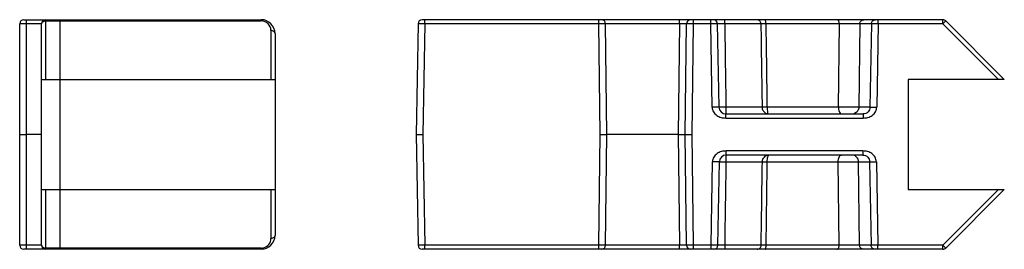
# Model space of a CAD drawing. Units: millimetres. Extents: x 0 to 210, y 0 to 297.
# Drawn here: x 73 to 145, y 133 to 150 of the extents above; entities that cross this region are included whole.
import ezdxf

# ---------------------------------------------------------------- set-up
doc = ezdxf.new("R2010")
doc.units = ezdxf.units.MM
doc.header["$LTSCALE"] = 19.36
doc.layers.get('0').update_dxf_attribs({"linetype": 'CONTINUOUS'})

msp = doc.modelspace()

# ---------------------------------------------------------------- linework, layer by layer
for p, q in [((72.872, 133.46), (72.872, 149.56)), ((73.172, 149.86), (90.472, 149.86)), ((74.472, 133.46), (74.472, 149.56)), ((101.892, 149.565), (101.751, 141.51)), ((140.127, 149.86), (102.192, 149.86)), ((115.651, 141.51), (115.553, 149.563)), ((121.351, 141.51), (121.45, 149.563)), ((123.817, 143.501), (123.711, 149.565)), ((144.601, 145.51), (140.339, 149.772)), ((91.472, 148.86), (91.472, 134.16)), ((74.472, 145.51), (91.472, 145.51)), ((137.601, 145.51), (137.601, 137.51)), ((144.601, 145.51), (137.601, 145.51)), ((124.316, 143.01), (134.326, 143.01)), ((74.472, 141.51), (73.372, 141.51)), ((101.751, 141.51), (101.892, 133.455)), ((101.751, 141.51), (102.251, 141.51)), ((115.553, 133.456), (115.651, 141.51)), ((120.851, 141.51), (115.651, 141.51)), ((121.45, 133.456), (121.351, 141.51)), ((134.299, 140.01), (124.343, 140.01)), ((123.737, 133.455), (123.843, 139.519)), ((74.472, 137.51), (91.472, 137.51)), ((137.601, 137.51), (144.601, 137.51)), ((140.339, 133.248), (144.601, 137.51)), ((90.472, 133.16), (73.172, 133.16)), ((140.127, 133.16), (102.192, 133.16))]:
    msp.add_line(p, q)
at = {"color": 9}
for p, q in [((73.372, 133.16), (73.372, 149.86)), ((74.472, 149.563), (73.372, 149.563)), ((74.772, 145.51), (74.772, 149.86)), ((74.772, 149.772), (90.472, 149.772)), ((90.472, 149.86), (90.472, 149.772)), ((102.392, 149.56), (101.892, 149.565)), ((102.392, 149.56), (102.251, 141.51)), ((102.392, 149.56), (102.392, 149.86)), ((115.053, 149.56), (102.392, 149.56)), ((115.053, 149.56), (115.053, 149.86)), ((115.553, 149.563), (115.053, 149.56)), ((115.151, 141.51), (115.053, 149.56)), ((120.95, 149.563), (115.553, 149.563)), ((120.95, 149.563), (120.851, 141.51)), ((120.95, 149.563), (120.95, 149.86)), ((121.95, 149.56), (121.45, 149.563)), ((121.851, 141.51), (121.95, 149.56)), ((121.95, 149.56), (121.95, 149.86)), ((123.211, 149.56), (121.95, 149.56)), ((123.211, 149.56), (123.211, 149.86)), ((123.711, 149.565), (123.211, 149.56)), ((123.317, 143.492), (123.211, 149.56)), ((126.867, 149.565), (124.233, 149.565)), ((132.581, 149.565), (127.23, 149.565)), ((132.581, 149.565), (132.51, 143.501)), ((134.081, 149.565), (134.003, 143.501)), ((134.921, 149.565), (134.081, 149.565)), ((134.921, 149.565), (134.814, 143.501)), ((135.414, 149.56), (134.921, 149.565)), ((135.414, 149.56), (135.306, 143.492)), ((135.414, 149.56), (135.414, 149.86)), ((140.127, 149.56), (135.414, 149.56)), ((140.127, 149.56), (140.127, 149.86)), ((140.127, 149.56), (140.339, 149.772)), ((144.177, 145.51), (140.127, 149.56)), ((91.172, 149.072), (91.172, 145.51)), ((123.817, 143.501), (123.317, 143.492)), ((126.955, 143.501), (124.322, 143.501)), ((132.51, 143.501), (127.313, 143.501)), ((134.814, 143.501), (134.003, 143.501)), ((134.814, 143.501), (135.306, 143.492)), ((124.316, 142.71), (124.316, 143.01)), ((134.326, 143.01), (134.326, 142.71)), ((124.316, 142.71), (134.326, 142.71)), ((102.251, 141.51), (102.392, 133.46)), ((115.053, 133.46), (115.151, 141.51)), ((120.851, 141.51), (120.95, 133.456)), ((121.95, 133.46), (121.851, 141.51)), ((124.343, 140.01), (124.343, 140.31)), ((134.299, 140.31), (124.343, 140.31)), ((134.299, 140.31), (134.299, 140.01)), ((123.237, 133.46), (123.343, 139.527)), ((123.843, 139.519), (123.343, 139.527)), ((124.344, 139.519), (126.976, 139.519)), ((127.334, 139.519), (132.493, 139.519)), ((132.564, 133.455), (132.493, 139.519)), ((133.984, 139.519), (134.787, 139.519)), ((134.061, 133.455), (133.984, 139.519)), ((134.787, 139.519), (135.279, 139.527)), ((134.787, 139.519), (134.895, 133.455)), ((135.279, 139.527), (135.387, 133.46)), ((74.772, 133.16), (74.772, 137.51)), ((91.172, 137.51), (91.172, 133.948)), ((140.127, 133.46), (144.177, 137.51)), ((74.472, 133.456), (73.372, 133.456)), ((102.392, 133.46), (101.892, 133.455)), ((102.392, 133.16), (102.392, 133.46)), ((115.053, 133.46), (102.392, 133.46)), ((115.053, 133.16), (115.053, 133.46)), ((115.553, 133.456), (115.053, 133.46)), ((120.95, 133.456), (115.553, 133.456)), ((120.95, 133.16), (120.95, 133.456)), ((121.95, 133.46), (121.45, 133.456)), ((121.95, 133.16), (121.95, 133.46)), ((123.237, 133.46), (121.95, 133.46)), ((123.237, 133.16), (123.237, 133.46)), ((123.737, 133.455), (123.237, 133.46)), ((126.889, 133.455), (124.255, 133.455)), ((132.564, 133.455), (127.251, 133.455)), ((134.895, 133.455), (134.061, 133.455)), ((135.387, 133.46), (134.895, 133.455)), ((140.127, 133.46), (135.387, 133.46)), ((135.387, 133.16), (135.387, 133.46)), ((140.127, 133.46), (140.339, 133.248)), ((140.127, 133.16), (140.127, 133.46)), ((90.472, 133.248), (74.772, 133.248)), ((90.472, 133.16), (90.472, 133.248))]:
    msp.add_line(p, q, dxfattribs=at)
at = {"color": 1}
msp.add_line((75.822, 133.16), (75.822, 149.86), dxfattribs=at)
for centre, radius, start, end in [((73.172, 149.56), 0.3, 90, 180), ((74.772, 149.56), 0.3, 90, 180), ((90.472, 148.86), 1, 0, 90), ((102.192, 149.56), 0.3, 90, 179), ((115.253, 149.56), 0.3, 0.7, 90), ((121.75, 149.56), 0.3, 90, 179.3), ((123.411, 149.56), 0.3, 1, 90), ((140.127, 149.56), 0.3, 45, 90), ((124.316, 143.51), 0.5, 181, 270), ((124.343, 139.51), 0.5, 90, 179), ((90.472, 134.16), 1, 270, 0), ((73.172, 133.46), 0.3, 180, 270), ((74.772, 133.46), 0.3, 180, 270), ((102.192, 133.46), 0.3, 181, 270), ((115.253, 133.46), 0.3, 270, 359.3), ((121.75, 133.46), 0.3, 180.7, 270), ((123.437, 133.46), 0.3, 270, 359), ((140.127, 133.46), 0.3, 270, 315)]:
    msp.add_arc(centre, radius, start, end)
at = {"color": 9}
for centre, radius, start, end in [((90.472, 149.072), 0.7, 359.99977, 89.99801), ((127.435, 143.475), 0.465, 240.21269, 262.70966), ((133.167, 143.44), 0.648, 196.62767, 221.61122), ((133.507, 143.508), 0.498, 285.99833, 292.13704), ((90.473, 133.948), 0.7, 283.66264, 0.00309), ((90.471, 133.955), 0.707, 270.08228, 283.61042)]:
    msp.add_arc(centre, radius, start, end, dxfattribs=at)
for points, knots in [([(73.372, 149.563), (73.34, 149.563), (73.276, 149.563), (73.184, 149.563), (73.098, 149.563), (73.023, 149.562), (72.969, 149.562), (72.933, 149.562), (72.912, 149.561), (72.896, 149.561), (72.885, 149.561), (72.878, 149.56), (72.875, 149.56), (72.874, 149.56), (72.872, 149.56), (72.872, 149.56)], [0, 0, 0, 0, 0.194664, 0.382639, 0.555575, 0.707027, 0.831298, 0.881785, 0.923785, 0.956818, 0.980643, 0.989047, 0.995083, 0.998732, 1, 1, 1, 1]), ([(74.472, 149.56), (74.472, 149.588), (74.491, 149.648), (74.56, 149.718), (74.659, 149.762), (74.734, 149.772), (74.772, 149.772)], [0, 0, 0, 0, 0.209232, 0.444526, 0.71232, 1, 1, 1, 1]), ([(121.45, 149.563), (121.45, 149.564), (121.447, 149.563), (121.444, 149.564), (121.437, 149.564), (121.427, 149.564), (121.41, 149.565), (121.389, 149.565), (121.353, 149.565), (121.299, 149.565), (121.224, 149.565), (121.139, 149.565), (121.046, 149.564), (120.982, 149.564), (120.95, 149.563)], [0, 0, 0, 0, 0.004847, 0.01085, 0.019229, 0.043037, 0.076048, 0.11795, 0.168346, 0.292612, 0.444102, 0.616999, 0.804738, 1, 1, 1, 1]), ([(124.233, 149.565), (124.2, 149.565), (124.134, 149.566), (124.038, 149.567), (123.948, 149.567), (123.87, 149.567), (123.813, 149.567), (123.775, 149.567), (123.752, 149.567), (123.735, 149.566), (123.722, 149.567), (123.716, 149.565), (123.711, 149.566), (123.711, 149.565)], [0, 0, 0, 0, 0.192512, 0.378975, 0.551829, 0.704042, 0.829406, 0.880369, 0.922803, 0.956265, 0.980424, 0.995026, 1, 1, 1, 1]), ([(124.233, 149.565), (124.233, 149.603), (124.234, 149.657), (124.235, 149.727), (124.237, 149.771), (124.239, 149.807), (124.241, 149.832), (124.243, 149.846), (124.244, 149.853), (124.245, 149.857), (124.246, 149.86), (124.247, 149.86)], [0, 0, 0, 0, 0.382087, 0.554972, 0.705781, 0.829461, 0.921309, 0.954301, 0.978383, 0.993439, 1, 1, 1, 1]), ([(126.867, 149.565), (126.867, 149.604), (126.851, 149.681), (126.787, 149.779), (126.691, 149.844), (126.615, 149.86), (126.578, 149.86)], [0, 0, 0, 0, 0.253937, 0.505921, 0.754425, 1, 1, 1, 1]), ([(127.23, 149.565), (127.154, 149.566), (127.033, 149.566), (126.912, 149.566), (126.867, 149.565)], [0, 0, 0, 0, 0.632233, 1, 1, 1, 1]), ([(127.23, 149.565), (127.23, 149.603), (127.226, 149.673), (127.215, 149.755), (127.199, 149.808), (127.187, 149.839), (127.17, 149.86), (127.158, 149.86)], [0, 0, 0, 0, 0.36147, 0.671178, 0.792836, 0.887821, 1, 1, 1, 1]), ([(132.581, 149.565), (132.581, 149.603), (132.574, 149.675), (132.542, 149.769), (132.495, 149.838), (132.448, 149.86), (132.427, 149.86)], [0, 0, 0, 0, 0.317258, 0.600237, 0.825626, 1, 1, 1, 1]), ([(134.081, 149.565), (134.057, 149.566), (133.992, 149.567), (133.803, 149.569), (133.479, 149.569), (133.044, 149.568), (132.734, 149.566), (132.581, 149.565)], [0, 0, 0, 0, 0.046901, 0.129371, 0.380012, 0.694313, 1, 1, 1, 1]), ([(134.081, 149.565), (134.081, 149.604), (134.098, 149.681), (134.163, 149.779), (134.261, 149.844), (134.338, 149.86), (134.376, 149.86)], [0, 0, 0, 0, 0.251511, 0.502485, 0.751999, 1, 1, 1, 1]), ([(134.921, 149.565), (134.922, 149.604), (134.938, 149.681), (135.004, 149.779), (135.102, 149.844), (135.179, 149.86), (135.217, 149.86)], [0, 0, 0, 0, 0.251511, 0.502485, 0.752, 1, 1, 1, 1]), ([(91.472, 148.86), (91.472, 148.888), (91.454, 148.948), (91.384, 149.018), (91.286, 149.062), (91.211, 149.072), (91.172, 149.072)], [0, 0, 0, 0, 0.20928, 0.444593, 0.712343, 1, 1, 1, 1]), ([(123.317, 143.492), (123.319, 143.376), (123.394, 143.143), (123.599, 142.926), (123.801, 142.807), (124.022, 142.726), (124.2, 142.71), (124.316, 142.71)], [0, 0, 0, 0, 0.248993, 0.498676, 0.624286, 0.749675, 1, 1, 1, 1]), ([(124.322, 143.501), (124.289, 143.5), (124.225, 143.499), (124.131, 143.498), (124.045, 143.498), (123.969, 143.497), (123.914, 143.497), (123.878, 143.498), (123.857, 143.498), (123.84, 143.499), (123.827, 143.499), (123.822, 143.5), (123.817, 143.5), (123.817, 143.501)], [0, 0, 0, 0, 0.194005, 0.381659, 0.554523, 0.70607, 0.830525, 0.881119, 0.923226, 0.956362, 0.98029, 0.994847, 1, 1, 1, 1]), ([(124.322, 143.501), (124.322, 143.469), (124.322, 143.406), (124.321, 143.315), (124.321, 143.231), (124.32, 143.158), (124.32, 143.104), (124.319, 143.069), (124.319, 143.048), (124.318, 143.033), (124.318, 143.02), (124.317, 143.015), (124.317, 143.01), (124.316, 143.01)], [0, 0, 0, 0, 0.195539, 0.3838, 0.556682, 0.707891, 0.831844, 0.882175, 0.924029, 0.956935, 0.980667, 0.99506, 1, 1, 1, 1]), ([(126.955, 143.501), (126.956, 143.415), (127.003, 143.241), (127.13, 143.113), (127.204, 143.071)], [0, 0, 0, 0, 0.504705, 1, 1, 1, 1]), ([(127.313, 143.501), (127.238, 143.5), (127.119, 143.5), (126.999, 143.5), (126.955, 143.501)], [0, 0, 0, 0, 0.627153, 1, 1, 1, 1]), ([(127.313, 143.501), (127.314, 143.475), (127.316, 143.375), (127.325, 143.276), (127.339, 143.205), (127.34, 143.197), (127.341, 143.19), (127.343, 143.183), (127.354, 143.125), (127.365, 143.068), (127.377, 143.01)], [0, 0, 0, 0, 0.266123, 1, 1, 1, 1.074104, 1.074104, 1.074104, 1.666935, 1.666935, 1.666935, 1.666935]), ([(132.51, 143.501), (132.51, 143.48), (132.514, 143.397), (132.528, 143.314), (132.546, 143.255)], [0, 0, 0, 0, 0.257021, 1, 1, 1, 1]), ([(134.003, 143.501), (133.98, 143.499), (133.915, 143.498), (133.795, 143.496), (133.629, 143.495), (133.349, 143.494), (132.971, 143.496), (132.663, 143.499), (132.51, 143.501)], [0, 0, 0, 0, 0.046922, 0.129294, 0.242301, 0.379472, 0.693555, 1, 1, 1, 1]), ([(134.003, 143.501), (134.001, 143.405), (133.941, 143.211), (133.783, 143.082), (133.695, 143.046)], [0, 0, 0, 0, 0.501903, 1, 1, 1, 1]), ([(134.814, 143.501), (134.813, 143.437), (134.789, 143.309), (134.684, 143.144), (134.521, 143.034), (134.391, 143.01), (134.326, 143.01)], [0, 0, 0, 0, 0.250787, 0.497698, 0.746962, 1, 1, 1, 1]), ([(134.326, 142.71), (134.442, 142.71), (134.675, 142.729), (134.996, 142.882), (135.234, 143.146), (135.304, 143.377), (135.306, 143.492)], [0, 0, 0, 0, 0.250509, 0.500592, 0.750563, 1, 1, 1, 1]), ([(124.343, 140.31), (124.226, 140.31), (124.049, 140.293), (123.827, 140.213), (123.625, 140.094), (123.42, 139.877), (123.345, 139.643), (123.343, 139.527)], [0, 0, 0, 0, 0.250325, 0.375714, 0.501324, 0.751007, 1, 1, 1, 1]), ([(124.344, 139.519), (124.344, 139.551), (124.344, 139.613), (124.344, 139.705), (124.344, 139.789), (124.344, 139.852), (124.343, 139.897), (124.343, 139.926), (124.343, 139.951), (124.343, 139.971), (124.343, 139.987), (124.343, 139.998), (124.343, 140.004), (124.343, 140.007), (124.342, 140.009), (124.343, 140.01), (124.343, 140.01)], [0, 0, 0, 0, 0.195593, 0.38393, 0.556873, 0.708113, 0.773792, 0.832051, 0.882362, 0.924197, 0.957089, 0.980804, 0.989165, 0.995165, 0.998783, 1, 1, 1, 1]), ([(126.976, 139.519), (126.977, 139.583), (127.004, 139.711), (127.11, 139.874), (127.268, 139.984), (127.393, 140.01), (127.455, 140.01)], [0, 0, 0, 0, 0.254961, 0.506998, 0.754972, 1, 1, 1, 1]), ([(127.334, 139.519), (127.334, 139.581), (127.338, 139.673), (127.354, 139.789), (127.368, 139.862), (127.386, 139.924), (127.407, 139.975), (127.435, 140.01), (127.455, 140.01)], [0, 0, 0, 0, 0.361262, 0.525197, 0.670177, 0.791741, 0.887003, 1, 1, 1, 1]), ([(132.493, 139.519), (132.493, 139.582), (132.506, 139.701), (132.55, 139.839), (132.603, 139.926), (132.657, 139.984), (132.712, 140.01), (132.746, 140.01)], [0, 0, 0, 0, 0.318163, 0.60152, 0.722175, 0.827472, 1, 1, 1, 1]), ([(133.984, 139.519), (133.983, 139.583), (133.955, 139.712), (133.846, 139.875), (133.683, 139.984), (133.555, 140.01), (133.491, 140.01)], [0, 0, 0, 0, 0.251511, 0.502485, 0.752, 1, 1, 1, 1]), ([(135.279, 139.527), (135.277, 139.642), (135.207, 139.874), (134.97, 140.138), (134.649, 140.291), (134.415, 140.31), (134.299, 140.31)], [0, 0, 0, 0, 0.249437, 0.499408, 0.749491, 1, 1, 1, 1]), ([(134.299, 140.01), (134.364, 140.01), (134.494, 139.986), (134.657, 139.876), (134.763, 139.711), (134.786, 139.583), (134.787, 139.519)], [0, 0, 0, 0, 0.253038, 0.502302, 0.749213, 1, 1, 1, 1]), ([(123.843, 139.519), (123.843, 139.519), (123.848, 139.519), (123.853, 139.52), (123.866, 139.521), (123.882, 139.521), (123.903, 139.522), (123.94, 139.522), (123.994, 139.522), (124.069, 139.522), (124.155, 139.521), (124.248, 139.52), (124.311, 139.519), (124.344, 139.519)], [0, 0, 0, 0, 0.00514, 0.019664, 0.043541, 0.07661, 0.118638, 0.169144, 0.29343, 0.444858, 0.617719, 0.805555, 1, 1, 1, 1]), ([(126.976, 139.519), (127.021, 139.52), (127.14, 139.52), (127.259, 139.519), (127.334, 139.519)], [0, 0, 0, 0, 0.374025, 1, 1, 1, 1]), ([(132.493, 139.519), (132.645, 139.521), (132.954, 139.524), (133.33, 139.525), (133.611, 139.525), (133.776, 139.524), (133.896, 139.522), (133.96, 139.52), (133.984, 139.519)], [0, 0, 0, 0, 0.306632, 0.620685, 0.757804, 0.870757, 0.953091, 1, 1, 1, 1]), ([(91.472, 134.16), (91.472, 134.132), (91.454, 134.071), (91.384, 134.002), (91.286, 133.958), (91.211, 133.948), (91.172, 133.948)], [0, 0, 0, 0, 0.20928, 0.444592, 0.712343, 1, 1, 1, 1]), ([(73.372, 133.456), (73.34, 133.456), (73.276, 133.456), (73.184, 133.456), (73.098, 133.457), (73.023, 133.457), (72.969, 133.458), (72.933, 133.458), (72.912, 133.458), (72.896, 133.459), (72.885, 133.459), (72.878, 133.459), (72.875, 133.459), (72.874, 133.46), (72.872, 133.46), (72.872, 133.46)], [0, 0, 0, 0, 0.194664, 0.382638, 0.555574, 0.707027, 0.831298, 0.881785, 0.923785, 0.956818, 0.980643, 0.989047, 0.995083, 0.998732, 1, 1, 1, 1]), ([(74.472, 133.46), (74.472, 133.432), (74.491, 133.371), (74.56, 133.302), (74.659, 133.258), (74.734, 133.248), (74.772, 133.248)], [0, 0, 0, 0, 0.209233, 0.444527, 0.712321, 1, 1, 1, 1]), ([(121.45, 133.456), (121.45, 133.455), (121.447, 133.456), (121.444, 133.455), (121.437, 133.456), (121.427, 133.455), (121.41, 133.455), (121.389, 133.455), (121.353, 133.455), (121.299, 133.455), (121.224, 133.455), (121.139, 133.455), (121.046, 133.455), (120.982, 133.456), (120.95, 133.456)], [0, 0, 0, 0, 0.004847, 0.010849, 0.019227, 0.043033, 0.076044, 0.117947, 0.168343, 0.292611, 0.444104, 0.617002, 0.80474, 1, 1, 1, 1]), ([(124.255, 133.455), (124.222, 133.454), (124.156, 133.454), (124.061, 133.453), (123.972, 133.452), (123.895, 133.452), (123.838, 133.452), (123.8, 133.453), (123.778, 133.453), (123.761, 133.453), (123.748, 133.453), (123.742, 133.455), (123.737, 133.454), (123.737, 133.455)], [0, 0, 0, 0, 0.192976, 0.379624, 0.552465, 0.704546, 0.829729, 0.880606, 0.922957, 0.956356, 0.980462, 0.995034, 1, 1, 1, 1]), ([(124.266, 133.16), (124.265, 133.16), (124.265, 133.162), (124.264, 133.166), (124.263, 133.173), (124.261, 133.188), (124.26, 133.212), (124.258, 133.248), (124.257, 133.293), (124.255, 133.362), (124.255, 133.417), (124.255, 133.455)], [0, 0, 0, 0, 0.00603, 0.020879, 0.044854, 0.077794, 0.169637, 0.293403, 0.444362, 0.617444, 1, 1, 1, 1]), ([(126.6, 133.16), (126.637, 133.16), (126.713, 133.175), (126.809, 133.241), (126.872, 133.339), (126.888, 133.416), (126.889, 133.455)], [0, 0, 0, 0, 0.245418, 0.493858, 0.745907, 1, 1, 1, 1]), ([(127.251, 133.455), (127.175, 133.454), (127.054, 133.454), (126.934, 133.454), (126.889, 133.455)], [0, 0, 0, 0, 0.63098, 1, 1, 1, 1]), ([(127.179, 133.16), (127.191, 133.16), (127.207, 133.181), (127.22, 133.211), (127.235, 133.265), (127.247, 133.347), (127.251, 133.417), (127.251, 133.455)], [0, 0, 0, 0, 0.112352, 0.207358, 0.329008, 0.638642, 1, 1, 1, 1]), ([(132.41, 133.16), (132.431, 133.16), (132.478, 133.181), (132.525, 133.25), (132.556, 133.345), (132.564, 133.417), (132.564, 133.455)], [0, 0, 0, 0, 0.174049, 0.399363, 0.682485, 1, 1, 1, 1]), ([(134.061, 133.455), (134.038, 133.454), (133.973, 133.453), (133.784, 133.451), (133.461, 133.45), (133.026, 133.451), (132.717, 133.453), (132.564, 133.455)], [0, 0, 0, 0, 0.046888, 0.129333, 0.379848, 0.694099, 1, 1, 1, 1]), ([(134.357, 133.16), (134.319, 133.16), (134.242, 133.175), (134.144, 133.241), (134.078, 133.339), (134.062, 133.416), (134.061, 133.455)], [0, 0, 0, 0, 0.248001, 0.497516, 0.748489, 1, 1, 1, 1]), ([(135.19, 133.16), (135.152, 133.16), (135.075, 133.175), (134.977, 133.241), (134.912, 133.339), (134.895, 133.416), (134.895, 133.455)], [0, 0, 0, 0, 0.248, 0.497515, 0.748489, 1, 1, 1, 1])]:
    msp.add_open_spline(points, degree=3, knots=knots, dxfattribs=at)
for points in [[(124.233, 149.565), (124.263, 147.544), (124.292, 145.522), (124.322, 143.501)], [(126.867, 149.565), (126.897, 147.544), (126.926, 145.522), (126.955, 143.501)], [(127.23, 149.565), (127.258, 147.544), (127.286, 145.522), (127.313, 143.501)], [(124.255, 133.455), (124.284, 135.476), (124.314, 137.497), (124.344, 139.519)], [(126.889, 133.455), (126.918, 135.476), (126.947, 137.497), (126.976, 139.519)], [(127.251, 133.455), (127.279, 135.476), (127.306, 137.497), (127.334, 139.519)]]:
    msp.add_open_spline(points, degree=3, dxfattribs=at)
for points, knots in [([(72.872, 141.51), (72.872, 141.51), (72.874, 141.51), (72.875, 141.51), (72.878, 141.51), (72.885, 141.511), (72.896, 141.511), (72.912, 141.511), (72.933, 141.511), (72.969, 141.512), (73.023, 141.512), (73.098, 141.512), (73.184, 141.512), (73.276, 141.512), (73.34, 141.512), (73.372, 141.512)], [0, 0, 0, 0, 0.001281, 0.004971, 0.011059, 0.019517, 0.043416, 0.076409, 0.118233, 0.168609, 0.292909, 0.444408, 0.617876, 0.805973, 1, 1, 1, 1]), ([(115.151, 141.51), (115.184, 141.51), (115.247, 141.51), (115.34, 141.511), (115.425, 141.512), (115.491, 141.512), (115.537, 141.512), (115.566, 141.512), (115.591, 141.512), (115.612, 141.512), (115.628, 141.512), (115.639, 141.512), (115.645, 141.512), (115.649, 141.512), (115.65, 141.512), (115.651, 141.512), (115.651, 141.512)], [0, 0, 0, 0, 0.194051, 0.38217, 0.555654, 0.707163, 0.773031, 0.831466, 0.88184, 0.92366, 0.956645, 0.980535, 0.988986, 0.995067, 0.998744, 1, 1, 1, 1]), ([(120.851, 141.512), (120.884, 141.512), (120.947, 141.513), (121.04, 141.514), (121.125, 141.514), (121.2, 141.514), (121.255, 141.514), (121.291, 141.514), (121.312, 141.514), (121.328, 141.513), (121.341, 141.513), (121.346, 141.512), (121.351, 141.513), (121.351, 141.512)], [0, 0, 0, 0, 0.194017, 0.382103, 0.555559, 0.707045, 0.831331, 0.8817, 0.923519, 0.956509, 0.980409, 0.994969, 1, 1, 1, 1]), ([(121.351, 141.512), (121.351, 141.512), (121.353, 141.512), (121.354, 141.512), (121.357, 141.512), (121.364, 141.512), (121.375, 141.512), (121.391, 141.512), (121.412, 141.512), (121.437, 141.512), (121.466, 141.512), (121.512, 141.512), (121.577, 141.512), (121.663, 141.511), (121.755, 141.51), (121.819, 141.51), (121.851, 141.51)], [0, 0, 0, 0, 0.001256, 0.004933, 0.011014, 0.019465, 0.043355, 0.07634, 0.11816, 0.168534, 0.226969, 0.292837, 0.444346, 0.61783, 0.805949, 1, 1, 1, 1])]:
    msp.add_open_spline(points, degree=3, knots=knots)

doc.saveas('drawing.dxf')
